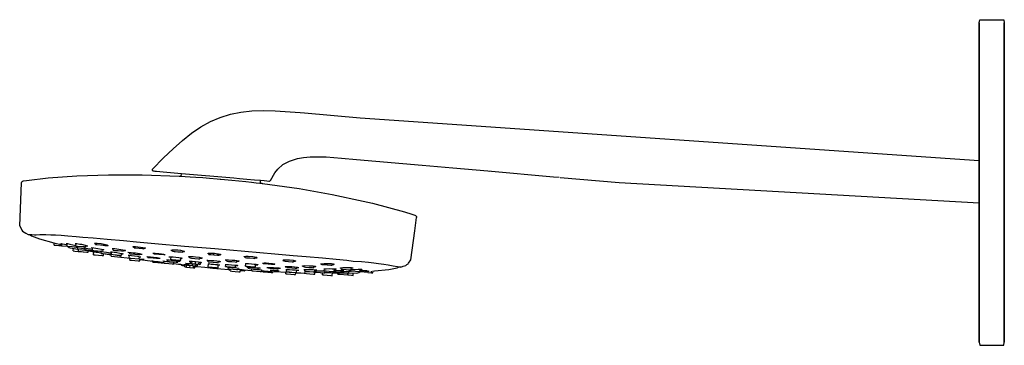
# Model space of a CAD drawing. Extents: x 0 to 472, y 0 to 156.
import ezdxf

# ---------------------------------------------------------------- set-up
doc = ezdxf.new("R2010")
doc.units = 0
doc.header["$MEASUREMENT"] = 0

msp = doc.modelspace()

# ---------------------------------------------------------------- linework, layer by layer
for p, q in [((460, 154.44), (460.24, 156)), ((460.24, 156), (471.76, 156)), ((471.76, 156), (472, 154.44)), ((460, 1.56), (460, 154.44)), ((460, 154.44), (460, 1.56)), ((472, 1.56), (472, 154.44)), ((472, 154.44), (472, 1.56)), ((91.47, 107.15), (96.15, 109.16)), ((96.15, 109.16), (100.98, 110.69)), ((100.98, 110.69), (106.02, 111.73)), ((106.02, 111.73), (111.25, 112.33)), ((111.25, 112.33), (116.73, 112.52)), ((116.73, 112.52), (122.44, 112.39)), ((122.44, 112.39), (134.53, 111.49)), ((134.53, 111.49), (136.56, 111.31)), ((136.56, 111.31), (163.23, 108.98)), ((163.23, 108.98), (460, 88.62)), ((82.44, 101.62), (86.9, 104.62)), ((86.9, 104.62), (91.47, 107.15)), ((77.99, 98.13), (82.44, 101.62)), ((73.53, 94.2), (77.99, 98.13)), ((63.6, 84.43), (68.99, 89.86)), ((68.99, 89.86), (73.53, 94.2)), ((133.19, 89.51), (136.09, 90.02)), ((136.09, 90.02), (139.24, 90.31)), ((139.24, 90.31), (146.94, 90.22)), ((146.94, 90.22), (154.25, 89.66)), ((123.7, 84.36), (126.21, 86.56)), ((126.21, 86.56), (129.37, 88.29)), ((129.37, 88.29), (133.19, 89.51)), ((154.25, 89.66), (161.49, 89.03)), ((161.49, 89.03), (192.96, 86.27)), ((161.49, 89.03), (192.96, 86.27)), ((192.96, 86.27), (207.58, 84.99)), ((192.96, 86.27), (207.58, 84.99)), ((207.58, 84.99), (224.42, 83.51)), ((460, 88.4), (460, 88.62)), ((460, 87.79), (460, 88.35)), ((460, 86.65), (460, 87.79)), ((460, 85.23), (460, 86.65)), ((460, 85.01), (460, 85.23)), ((460, 84.71), (460, 85.01)), ((13.7, 80.21), (27.37, 81.14)), ((27.37, 81.14), (42.51, 81.64)), ((42.51, 81.64), (58.7, 81.65)), ((58.7, 81.65), (76.41, 81.07)), ((63.47, 84.18), (63.6, 84.43)), ((63.47, 84.18), (63.49, 83.9)), ((63.49, 83.9), (63.65, 83.68)), ((63.65, 83.68), (63.89, 83.58)), ((63.89, 83.58), (64.28, 83.54)), ((64.28, 83.54), (64.73, 83.5)), ((64.73, 83.5), (65.58, 83.43)), ((65.58, 83.43), (68.77, 83.15)), ((68.77, 83.15), (77.53, 82.38)), ((76.41, 81.07), (76.48, 81.05)), ((76.41, 81.07), (76.74, 81.05)), ((76.74, 81.05), (77.41, 81.01)), ((76.74, 81.05), (77.74, 80.99)), ((77.41, 81.01), (77.53, 82.38)), ((77.53, 82.38), (102.65, 80.18)), ((77.74, 80.99), (79.39, 80.89)), ((79.39, 80.89), (81.69, 80.74)), ((81.69, 80.74), (84.46, 80.56)), ((84.46, 80.56), (87.75, 80.32)), ((87.75, 80.32), (91.05, 80.07)), ((120.17, 78.96), (122.35, 82.68)), ((122.35, 82.68), (123.7, 84.36)), ((224.42, 83.51), (255.89, 80.75)), ((224.42, 83.51), (225.43, 83.45)), ((224.42, 83.51), (225.41, 83.45)), ((224.42, 83.51), (225.41, 83.45)), ((224.42, 83.51), (225.43, 83.45)), ((255.89, 80.75), (258.62, 80.51)), ((255.89, 80.75), (258.63, 80.51)), ((259.1, 80.47), (287.35, 77.99)), ((259.1, 80.47), (287.35, 77.99)), ((460, 84.33), (460, 84.71)), ((460, 71.03), (460, 80.92)), ((0, 57.27), (0.9, 77.84)), ((0, 57.27), (0.9, 77.84)), ((0.9, 77.84), (0.99, 78.25)), ((0.99, 78.25), (1.29, 78.6)), ((1.29, 78.6), (1.48, 78.7)), ((1.48, 78.7), (1.89, 78.8)), ((1.89, 78.8), (3.27, 79.02)), ((3.27, 79.02), (13.7, 80.21)), ((91.05, 80.07), (94.59, 79.78)), ((94.59, 79.78), (96.42, 79.62)), ((96.03, 79.64), (96.42, 79.61)), ((96.42, 79.62), (98.24, 79.46)), ((98.24, 79.46), (101.75, 79.11)), ((101.75, 79.11), (105.07, 78.81)), ((102.65, 80.18), (105.41, 79.94)), ((105.07, 78.81), (108.35, 78.47)), ((105.41, 79.94), (108.82, 79.64)), ((108.35, 78.47), (111.05, 78.16)), ((108.35, 78.31), (108.4, 78.3)), ((108.82, 79.64), (112.5, 79.32)), ((111.05, 78.16), (113.41, 77.91)), ((112.5, 79.32), (115.45, 79.06)), ((113.41, 77.91), (115.05, 77.73)), ((115.05, 77.73), (116.04, 77.61)), ((115.38, 77.69), (115.5, 79.06)), ((115.45, 79.06), (117.16, 78.91)), ((116.04, 77.61), (116.37, 77.57)), ((116.3, 77.56), (116.37, 77.57)), ((116.37, 77.57), (133.91, 75.07)), ((117.16, 78.91), (118.41, 78.8)), ((118.41, 78.8), (119.37, 78.71)), ((119.37, 78.71), (119.69, 78.69)), ((119.69, 78.69), (119.97, 78.75)), ((119.97, 78.75), (120.17, 78.96)), ((287.35, 77.99), (460, 68.27)), ((133.91, 75.07), (149.85, 72.25)), ((149.85, 72.25), (164.68, 69.13)), ((460, 70.78), (460, 71.03)), ((164.68, 69.13), (169.14, 68.02)), ((169.14, 68.02), (184.52, 63.93)), ((460, 70.57), (460, 70.78)), ((460, 69.99), (460, 70.3)), ((460, 69.65), (460, 69.89)), ((460, 69.39), (460, 69.58)), ((460, 69.33), (460, 69.39)), ((460, 69.2), (460, 69.33)), ((460, 69.02), (460, 69.15)), ((184.52, 63.93), (188.04, 62.86)), ((188.04, 62.86), (189.37, 62.4)), ((189.37, 62.4), (189.76, 62.22)), ((189.76, 62.22), (189.92, 62.09)), ((189.92, 62.09), (190.16, 61.7)), ((190.16, 61.7), (190.18, 61.28)), ((0, 57.27), (0.98, 55.12)), ((0, 57.27), (0.98, 55.12)), ((189.47, 54.9), (190.18, 61.28)), ((0.98, 55.12), (1.34, 54.69)), ((1.34, 54.69), (2.97, 53.66)), ((2.97, 53.66), (4.1, 53.13)), ((4.1, 53.13), (4.24, 53.12)), ((4.1, 53.13), (4.24, 53.12)), ((4.24, 53.12), (4.84, 53.1)), ((4.84, 53.1), (5.78, 53.09)), ((5.01, 53.1), (5.06, 52.93)), ((5.02, 53.1), (5.06, 52.93)), ((5.06, 52.93), (5.69, 52.45)), ((5.69, 52.45), (9.56, 51.04)), ((5.78, 53.09), (7.13, 52.95)), ((7.13, 52.95), (7.95, 52.98)), ((7.95, 52.98), (9.7, 53.12)), ((9.7, 53.12), (12.46, 53.07)), ((12.46, 53.07), (14.91, 52.97)), ((14.91, 52.97), (17.2, 52.86)), ((17.2, 52.86), (19.85, 52.69)), ((19.85, 52.69), (23.14, 52.46)), ((23.14, 52.46), (27.14, 52.14)), ((27.14, 52.14), (30.27, 51.88)), ((187.53, 40.95), (189.47, 54.9)), ((9.56, 51.04), (16.31, 49.09)), ((16.3, 49.1), (17.41, 48.82)), ((16.31, 49.09), (16.55, 49.03)), ((16.46, 48.03), (16.55, 49.06)), ((16.46, 48.03), (16.55, 49.03)), ((16.46, 48.03), (17.17, 47.97)), ((17.17, 47.97), (18.83, 47.83)), ((17.41, 48.82), (19.2, 48.38)), ((18.83, 47.83), (19.57, 47.76)), ((18.83, 47.83), (19.57, 47.76)), ((19.2, 48.38), (19.45, 48.32)), ((19.4, 47.78), (19.46, 48.46)), ((19.4, 47.78), (20.11, 47.71)), ((19.49, 48.45), (20.19, 48.29)), ((19.57, 47.76), (20.11, 47.71)), ((19.79, 48.73), (19.87, 48.73)), ((19.79, 48.73), (20.2, 48.61)), ((19.87, 48.73), (20.35, 48.64)), ((20.11, 47.71), (22.71, 47.49)), ((20.14, 47.71), (20.22, 48.66)), ((20.35, 48.64), (21.44, 48.41)), ((21.44, 48.41), (22.77, 48.11)), ((22.29, 48.8), (22.81, 48.64)), ((22.29, 48.8), (22.86, 48.73)), ((22.71, 47.49), (22.82, 48.73)), ((22.71, 47.49), (25.09, 47.28)), ((22.86, 48.73), (24.03, 48.51)), ((23.02, 47.44), (23.07, 47.39)), ((23.07, 47.39), (23.51, 46.97)), ((24.03, 48.51), (25.52, 48.21)), ((25.09, 47.28), (26.75, 47.13)), ((25.52, 48.21), (27.01, 47.89)), ((26.55, 48.79), (26.68, 48.83)), ((26.55, 48.79), (27.07, 48.61)), ((26.68, 48.83), (27.36, 48.76)), ((26.99, 47.62), (27.09, 48.79)), ((26.99, 47.62), (27.7, 47.55)), ((27.36, 48.76), (28.88, 48.51)), ((27.46, 47.07), (27.5, 47.57)), ((27.7, 47.55), (29.36, 47.41)), ((28.88, 48.51), (29.6, 48.38)), ((29.36, 47.41), (31.02, 47.26)), ((29.6, 48.38), (31.4, 48.01)), ((30.27, 51.88), (35.28, 51.45)), ((31.02, 47.26), (31.73, 47.2)), ((31.4, 48.01), (32.5, 47.72)), ((31.73, 47.2), (31.8, 47.91)), ((31.78, 47.69), (31.99, 47.66)), ((31.99, 47.66), (32.6, 47.62)), ((32.5, 47.72), (32.6, 47.62)), ((35.28, 51.45), (41.87, 50.86)), ((35.82, 48.96), (36.29, 49)), ((35.82, 48.96), (36.02, 48.73)), ((36.02, 48.73), (36.32, 48.65)), ((36.29, 48.31), (36.35, 49)), ((36.29, 49), (37.13, 48.95)), ((36.29, 48.31), (38.66, 48.1)), ((36.29, 48.31), (37, 48.25)), ((37, 48.25), (38.66, 48.1)), ((37.13, 48.95), (39.08, 48.71)), ((38.66, 48.1), (40.32, 47.95)), ((39.08, 48.71), (40.57, 48.45)), ((39.09, 48.06), (40.87, 47.84)), ((40.32, 47.95), (41.03, 47.89)), ((40.57, 48.45), (41.74, 48.17)), ((40.87, 47.84), (41.7, 47.79)), ((41.03, 47.89), (41.07, 48.33)), ((41.7, 47.79), (42.35, 47.89)), ((41.74, 48.17), (42.35, 47.89)), ((41.87, 50.86), (49.71, 50.16)), ((49.71, 50.16), (55.95, 49.61)), ((54.28, 47.19), (54.41, 47.35)), ((54.41, 47.35), (55.55, 47.41)), ((54.84, 46.68), (54.9, 47.38)), ((55.55, 47.41), (59, 46.87)), ((55.95, 49.61), (64.72, 48.83)), ((64.72, 48.83), (79.08, 47.57)), ((79.08, 47.57), (93.5, 46.31)), ((23.51, 46.97), (23.61, 46.89)), ((23.61, 46.89), (24.26, 46.73)), ((24.26, 46.73), (26.08, 46.4)), ((25.65, 45.22), (25.76, 46.46)), ((25.65, 45.22), (26.36, 45.16)), ((26.08, 46.4), (26.96, 46.25)), ((26.13, 47.19), (27.86, 46.81)), ((26.13, 47.19), (27.86, 46.81)), ((26.36, 45.16), (28.02, 45.02)), ((26.75, 47.13), (27.46, 47.07)), ((26.96, 46.25), (27.79, 46.11)), ((27.49, 46.9), (27.86, 46.81)), ((27.49, 46.9), (27.91, 46.84)), ((27.86, 46.81), (27.94, 46.79)), ((27.87, 46.03), (27.94, 46.83)), ((27.91, 46.84), (28.7, 46.7)), ((28.02, 45.02), (28.15, 45.01)), ((28.14, 45), (28.23, 46)), ((28.14, 45), (28.86, 44.94)), ((28.65, 45.96), (31.16, 45.53)), ((28.65, 45.96), (31.16, 45.53)), ((28.7, 46.7), (30.5, 46.36)), ((28.86, 44.94), (29.61, 44.88)), ((28.86, 44.94), (29.61, 44.88)), ((28.86, 44.94), (30.52, 44.8)), ((29.61, 44.88), (29.68, 44.87)), ((29.61, 44.88), (29.68, 44.87)), ((29.68, 44.87), (30.39, 44.81)), ((30.39, 44.81), (30.52, 44.8)), ((30.5, 46.36), (31.11, 46.24)), ((30.52, 44.8), (32.18, 44.65)), ((30.72, 46.74), (31.41, 46.56)), ((30.72, 46.74), (31.12, 46.71)), ((31.11, 46.24), (31.5, 46.16)), ((31.12, 46.71), (32.73, 46.44)), ((31.16, 45.53), (35.13, 44.9)), ((31.41, 46.56), (31.53, 46.54)), ((31.46, 45.72), (31.54, 46.64)), ((31.46, 45.72), (33.83, 45.51)), ((31.46, 45.72), (32.17, 45.66)), ((31.9, 45.68), (32.04, 45.67)), ((32.17, 45.66), (33.83, 45.51)), ((32.18, 44.65), (32.89, 44.59)), ((32.73, 46.44), (34.02, 46.21)), ((32.89, 44.59), (32.95, 45.25)), ((33.18, 45.21), (35.55, 44.81)), ((33.18, 45.21), (35.55, 44.81)), ((33.83, 45.51), (34.86, 45.42)), ((33.83, 45.51), (36.2, 45.3)), ((34.02, 46.21), (34.92, 46.04)), ((34.49, 46.86), (35.55, 46.74)), ((34.49, 46.86), (34.55, 46.77)), ((34.55, 46.77), (34.97, 46.67)), ((34.86, 45.42), (34.98, 46.8)), ((34.86, 45.42), (37.24, 45.21)), ((34.86, 45.42), (35.57, 45.36)), ((35.05, 45.4), (35.77, 45.28)), ((35.05, 45.4), (35.77, 45.28)), ((35.13, 44.9), (35.27, 44.88)), ((35.13, 44.9), (35.55, 44.84)), ((35.27, 44.88), (36.61, 44.67)), ((35.3, 45.38), (37.68, 45.01)), ((35.42, 43.36), (35.55, 44.84)), ((35.42, 43.36), (35.55, 44.81)), ((35.42, 43.36), (36.14, 43.3)), ((35.55, 46.74), (36.45, 46.61)), ((35.57, 45.36), (37.24, 45.21)), ((35.77, 45.28), (37.68, 45.01)), ((36.08, 45.31), (36.2, 45.3)), ((36.14, 43.3), (37.8, 43.16)), ((36.45, 46.61), (37.44, 46.45)), ((36.61, 44.67), (38.05, 44.45)), ((37.24, 45.21), (38.9, 45.07)), ((37.44, 46.45), (39.24, 46.13)), ((37.8, 43.16), (39.46, 43.01)), ((38.05, 44.45), (39.12, 44.29)), ((38.38, 45.11), (39.04, 44.97)), ((38.72, 45.09), (39.27, 45.01)), ((38.9, 45.07), (39.61, 45.01)), ((39.04, 44.97), (39.18, 44.95)), ((39.1, 44.05), (39.18, 45.02)), ((39.1, 44.05), (39.81, 43.98)), ((39.24, 46.13), (40.35, 45.89)), ((39.27, 45.01), (40.36, 44.84)), ((39.46, 43.01), (40.17, 42.95)), ((39.61, 45.01), (39.7, 46.03)), ((39.68, 45.87), (40.34, 45.81)), ((39.81, 43.98), (41.47, 43.84)), ((40.17, 42.95), (40.26, 43.94)), ((40.26, 43.94), (41.05, 43.88)), ((40.34, 45.81), (40.35, 45.89)), ((40.36, 44.84), (41.65, 44.63)), ((41.05, 43.88), (43.86, 43.4)), ((41.47, 43.84), (43.13, 43.69)), ((41.65, 44.63), (43.59, 44.31)), ((43.13, 43.69), (43.84, 43.63)), ((43.53, 44.78), (43.67, 44.81)), ((43.53, 44.78), (44.16, 44.64)), ((43.59, 44.31), (44.12, 44.21)), ((43.67, 44.81), (44.31, 44.74)), ((43.79, 42.63), (43.87, 43.59)), ((43.79, 42.63), (48.53, 42.22)), ((43.84, 43.63), (43.9, 44.25)), ((43.87, 43.59), (48.6, 42.91)), ((43.89, 44.18), (44.09, 44.15)), ((43.92, 44.17), (43.93, 44.25)), ((44.07, 43.61), (44.17, 44.76)), ((44.07, 43.61), (44.78, 43.55)), ((44.27, 46.34), (44.7, 46.41)), ((44.27, 46.34), (44.84, 46.17)), ((44.31, 44.74), (45.34, 44.61)), ((44.7, 46.41), (45.63, 46.34)), ((44.78, 43.55), (48.1, 43.26)), ((44.79, 45.56), (44.86, 46.4)), ((44.79, 45.56), (45.5, 45.49)), ((45.34, 44.61), (46.59, 44.42)), ((45.5, 45.49), (47.16, 45.35)), ((45.63, 46.34), (47.58, 46.1)), ((46.59, 44.42), (47.98, 44.19)), ((47.16, 45.35), (48.82, 45.2)), ((47.58, 46.1), (49.52, 45.79)), ((47.98, 44.19), (49.07, 44)), ((48.1, 43.26), (48.81, 43.2)), ((48.53, 42.22), (48.6, 42.91)), ((48.81, 43.2), (48.89, 44.03)), ((48.82, 45.2), (49.53, 45.14)), ((48.88, 43.91), (49, 43.89)), ((49, 43.89), (49.65, 43.85)), ((49.07, 44), (49.65, 43.85)), ((49.52, 45.79), (50.71, 45.51)), ((49.53, 45.14), (49.59, 45.77)), ((49.56, 45.44), (50.04, 45.4)), ((50.04, 45.4), (50.7, 45.38)), ((50.7, 45.38), (50.71, 45.51)), ((51.8, 44.55), (53.41, 44.47)), ((51.8, 44.55), (52.81, 44.32)), ((51.98, 43.18), (52.51, 43.14)), ((51.98, 43.18), (52.63, 43.05)), ((52.51, 43.14), (53.62, 43.01)), ((52.54, 41.87), (52.65, 43.12)), ((52.77, 43.85), (52.83, 44.5)), ((52.77, 43.85), (53.48, 43.79)), ((53.41, 44.47), (54.41, 44.37)), ((53.48, 43.79), (55.14, 43.65)), ((53.62, 43.01), (55.06, 42.82)), ((54.28, 47.19), (54.82, 46.97)), ((54.41, 44.37), (55.54, 44.24)), ((54.84, 46.68), (55.55, 46.62)), ((55.06, 42.82), (56.45, 42.63)), ((55.14, 43.65), (56.8, 43.5)), ((55.54, 44.24), (57.48, 43.96)), ((55.55, 46.62), (57.21, 46.48)), ((56.45, 42.63), (57.54, 42.46)), ((56.8, 43.5), (57.52, 43.44)), ((57.21, 46.48), (58.87, 46.33)), ((57.28, 41.45), (57.37, 42.49)), ((57.48, 43.96), (58.68, 43.73)), ((57.52, 43.44), (57.56, 43.95)), ((57.54, 43.69), (57.94, 43.65)), ((57.94, 43.65), (58.67, 43.62)), ((58.67, 43.62), (58.68, 43.73)), ((58.87, 46.33), (59.58, 46.27)), ((59, 46.87), (60.11, 46.7)), ((59.58, 46.27), (59.63, 46.78)), ((59.59, 46.4), (60.33, 46.47)), ((60.11, 46.7), (60.33, 46.47)), ((60.98, 42.57), (60.99, 42.49)), ((60.98, 42.57), (62.65, 42.45)), ((60.99, 42.49), (61.5, 42.4)), ((61.48, 42.09), (61.51, 42.53)), ((63.81, 44.08), (63.82, 44.21)), ((63.81, 44.08), (64.31, 43.97)), ((63.82, 44.21), (64.95, 44.19)), ((64.3, 43.85), (64.33, 44.2)), ((64.3, 43.85), (66.67, 43.64)), ((64.95, 44.19), (66.76, 44.03)), ((66.67, 43.64), (69.05, 43.43)), ((66.76, 44.03), (68.01, 43.87)), ((68.01, 43.87), (69.04, 43.71)), ((69.04, 43.71), (69.81, 43.5)), ((69.05, 43.43), (69.07, 43.7)), ((69.05, 43.43), (69.4, 43.41)), ((69.4, 43.41), (69.81, 43.5)), ((69.4, 43.41), (69.48, 43.43)), ((72.4, 45.6), (73.03, 45.8)), ((72.4, 45.6), (73.03, 45.3)), ((73.03, 45.8), (74.71, 45.8)), ((73.03, 45.3), (73.4, 45.23)), ((73.38, 45.06), (73.45, 45.8)), ((73.38, 45.06), (75.75, 44.85)), ((73.38, 45.06), (74.09, 45)), ((74.09, 45), (75.75, 44.85)), ((74.71, 45.8), (75.76, 45.72)), ((75.75, 44.85), (77.41, 44.71)), ((75.76, 45.72), (77.14, 45.54)), ((77.14, 45.54), (78.26, 45.32)), ((77.41, 44.71), (78.13, 44.65)), ((78.13, 44.65), (78.19, 45.33)), ((78.14, 44.82), (78.94, 44.87)), ((78.19, 45.33), (78.26, 45.32)), ((78.26, 45.32), (78.95, 45.07)), ((78.94, 44.87), (78.95, 45.07)), ((81, 42.42), (81.17, 42.51)), ((81.17, 42.51), (82.03, 42.52)), ((81.64, 41.83), (81.7, 42.52)), ((82.03, 42.52), (83.08, 42.47)), ((90.31, 43.87), (90.38, 44.11)), ((90.31, 43.87), (90.75, 43.76)), ((90.38, 44.11), (91.51, 44.21)), ((90.73, 43.54), (90.78, 44.15)), ((90.73, 43.54), (91.44, 43.48)), ((90.75, 43.76), (90.78, 44.15)), ((91.44, 43.48), (91.5, 44.21)), ((91.44, 43.48), (93.1, 43.34)), ((91.51, 44.21), (93.31, 44.14)), ((93.1, 43.34), (93.17, 44.15)), ((93.1, 43.34), (94.76, 43.19)), ((93.31, 44.14), (95.1, 43.9)), ((93.5, 46.31), (107.92, 45.05)), ((94.76, 43.19), (94.83, 43.94)), ((94.76, 43.19), (95.47, 43.13)), ((95.1, 43.9), (96.2, 43.6)), ((95.47, 43.13), (95.53, 43.78)), ((95.49, 43.31), (95.53, 43.78)), ((95.49, 43.31), (96.22, 43.36)), ((95.53, 43.78), (96.2, 43.6)), ((96.2, 43.6), (96.22, 43.36)), ((107.59, 42.37), (107.62, 42.56)), ((107.62, 42.56), (108.34, 42.69)), ((107.92, 45.05), (122.29, 43.8)), ((108.01, 42.03), (108.07, 42.64)), ((108.03, 42.25), (108.07, 42.64)), ((108.34, 42.69), (109.48, 42.71)), ((109.48, 42.71), (111.7, 42.58)), ((111.7, 42.58), (113.57, 42.25)), ((122.29, 43.8), (131.06, 43.04)), ((131.06, 43.04), (137.3, 42.5)), ((137.3, 42.5), (145.14, 41.83)), ((48.53, 42.22), (51.52, 41.95)), ((51.52, 41.95), (52.52, 41.81)), ((52.52, 41.81), (52.9, 41.76)), ((52.54, 41.87), (53.25, 41.8)), ((52.82, 40.84), (52.9, 41.76)), ((52.82, 40.84), (53.53, 40.78)), ((53.25, 41.8), (57.28, 41.45)), ((53.53, 40.78), (55.19, 40.63)), ((55.19, 40.63), (56.85, 40.49)), ((56.85, 40.49), (57.56, 40.42)), ((57.28, 41.45), (58.81, 41.32)), ((57.37, 42.42), (57.86, 42.37)), ((57.54, 42.46), (58.13, 42.35)), ((57.56, 40.42), (57.63, 41.17)), ((57.62, 41.13), (63.84, 40.32)), ((57.86, 42.37), (58.13, 42.35)), ((58.81, 41.32), (59.52, 41.26)), ((59.52, 41.26), (59.54, 41.49)), ((61.48, 42.09), (62.19, 42.03)), ((62.19, 42.03), (65.51, 41.74)), ((62.65, 42.45), (64.16, 42.27)), ((63.21, 40.5), (63.27, 40.51)), ((63.21, 40.5), (63.85, 40.41)), ((63.27, 40.51), (64.47, 40.37)), ((63.8, 39.88), (63.85, 40.44)), ((63.8, 39.88), (63.84, 40.32)), ((63.8, 39.88), (64.51, 39.81)), ((64.16, 42.27), (65.96, 42.03)), ((64.47, 40.37), (66.42, 40.14)), ((64.51, 39.81), (66.18, 39.67)), ((65.51, 41.74), (66.22, 41.67)), ((65.96, 42.03), (67.18, 41.82)), ((66.18, 39.67), (67.84, 39.52)), ((66.22, 41.67), (66.25, 41.98)), ((66.23, 41.79), (66.68, 41.75)), ((66.42, 40.14), (68.37, 39.9)), ((66.68, 41.75), (67.38, 41.72)), ((67.18, 41.82), (67.38, 41.72)), ((67.84, 39.52), (68.55, 39.46)), ((68.55, 39.46), (68.58, 39.87)), ((68.55, 39.46), (68.58, 39.87)), ((68.57, 39.74), (69.15, 39.67)), ((68.66, 40.4), (68.86, 40.38)), ((68.66, 40.4), (69.62, 40.29)), ((68.86, 40.38), (69.21, 40.34)), ((69.13, 39.41), (69.21, 40.35)), ((69.13, 39.41), (69.15, 39.67)), ((69.13, 39.41), (69.84, 39.35)), ((69.62, 40.29), (70.57, 40.18)), ((69.84, 39.35), (71.5, 39.2)), ((70.42, 40.95), (71.08, 40.86)), ((70.43, 40.98), (71.63, 40.89)), ((70.57, 40.18), (71.68, 40.06)), ((71.02, 40.25), (71.08, 40.93)), ((71.02, 40.25), (71.08, 40.93)), ((71.02, 40.25), (71.74, 40.19)), ((71.5, 39.2), (73.16, 39.06)), ((71.54, 42.38), (72.63, 42.38)), ((71.54, 42.38), (72.53, 42.18)), ((71.63, 40.89), (73.58, 40.69)), ((71.68, 40.06), (73.95, 39.82)), ((71.74, 40.19), (73.4, 40.04)), ((72.44, 41.13), (72.55, 42.38)), ((72.44, 41.13), (73.15, 41.07)), ((72.63, 42.38), (73.65, 42.32)), ((73.15, 41.07), (74.81, 40.92)), ((73.16, 39.06), (73.88, 39)), ((73.4, 40.04), (75.06, 39.9)), ((73.58, 40.69), (74.93, 40.54)), ((73.65, 42.32), (74.85, 42.21)), ((73.88, 39), (73.95, 39.82)), ((73.89, 39.15), (76.05, 38.92)), ((74.81, 40.92), (76.47, 40.78)), ((74.85, 42.21), (76.3, 42.04)), ((74.93, 40.54), (76.05, 40.4)), ((75.06, 39.9), (75.77, 39.83)), ((75.77, 39.83), (75.82, 40.43)), ((75.81, 40.35), (76.45, 40.29)), ((76.05, 40.4), (76.88, 40.28)), ((76.05, 38.92), (77.2, 38.8)), ((76.05, 38.92), (79.32, 38.58)), ((76.3, 42.04), (77.4, 41.88)), ((76.45, 40.29), (76.88, 40.28)), ((76.47, 40.78), (77.18, 40.71)), ((77.18, 40.71), (77.29, 41.89)), ((77.19, 38.68), (77.2, 38.8)), ((77.19, 38.68), (77.2, 38.8)), ((77.19, 38.68), (77.53, 38.35)), ((77.27, 41.7), (77.92, 41.73)), ((77.4, 41.88), (77.47, 41.86)), ((77.4, 41.88), (77.92, 41.73)), ((77.53, 38.35), (78.09, 38.3)), ((78.09, 38.3), (79.29, 38.2)), ((78.8, 38.77), (79.33, 38.72)), ((78.8, 38.76), (79.33, 38.69)), ((79.23, 37.52), (79.29, 38.2)), ((79.33, 38.72), (80.01, 38.66)), ((79.51, 39.3), (79.96, 39.24)), ((79.51, 39.3), (80.33, 39.24)), ((79.94, 37.46), (80.05, 38.65)), ((79.96, 39.24), (80.52, 39.18)), ((80.01, 38.66), (80.47, 38.61)), ((80.33, 39.24), (81.45, 39.14)), ((80.45, 38.42), (80.52, 39.23)), ((80.45, 38.42), (81.16, 38.36)), ((81, 42.42), (81.67, 42.26)), ((81.16, 38.36), (81.23, 39.16)), ((81.16, 38.36), (82.83, 38.21)), ((81.25, 40.26), (81.52, 40.32)), ((81.25, 40.26), (81.94, 40.16)), ((81.45, 39.14), (82.82, 39.01)), ((81.52, 40.32), (82.66, 40.26)), ((81.6, 37.32), (81.69, 38.31)), ((81.64, 41.83), (82.35, 41.77)), ((81.86, 39.3), (81.95, 40.29)), ((81.86, 39.3), (82.58, 39.24)), ((82.35, 41.77), (84.01, 41.62)), ((82.58, 39.24), (82.67, 40.26)), ((82.58, 39.24), (84.24, 39.09)), ((82.66, 40.26), (84.29, 40.12)), ((82.82, 39.01), (84.61, 38.84)), ((82.83, 38.21), (82.89, 39.01)), ((82.83, 38.21), (84.49, 38.07)), ((83.08, 42.47), (84.31, 42.38)), ((83.26, 37.17), (83.35, 38.17)), ((83.98, 37.11), (84.06, 38.1)), ((83.98, 37.11), (84.03, 37.78)), ((84.01, 41.62), (85.67, 41.48)), ((84.03, 37.78), (85.12, 37.69)), ((84.06, 38.08), (84.96, 38)), ((84.24, 39.09), (84.33, 40.11)), ((84.24, 39.09), (85.9, 38.95)), ((84.29, 40.12), (85.74, 39.96)), ((84.31, 42.38), (86, 42.18)), ((84.49, 38.07), (84.55, 38.84)), ((84.49, 38.07), (85.2, 38.01)), ((85.2, 38.01), (85.26, 38.76)), ((85.67, 41.48), (86.38, 41.41)), ((85.74, 39.96), (86.84, 39.82)), ((85.9, 38.95), (85.98, 39.93)), ((85.9, 38.95), (86.61, 38.89)), ((85.94, 38.66), (86.01, 38.68)), ((86, 42.18), (87.21, 41.98)), ((86.38, 41.41), (86.44, 42.11)), ((86.41, 41.78), (87.28, 41.76)), ((86.61, 38.89), (86.69, 39.84)), ((86.68, 39.7), (87.18, 39.68)), ((86.84, 39.82), (87.18, 39.68)), ((87.21, 41.98), (87.61, 41.84)), ((87.28, 41.76), (87.61, 41.84)), ((89.7, 40.71), (90.27, 40.74)), ((89.7, 40.71), (90.05, 40.57)), ((90.05, 40.57), (90.46, 40.51)), ((90.27, 40.74), (91.44, 40.69)), ((90.33, 37.56), (90.46, 39.02)), ((90.42, 40), (90.48, 40.73)), ((90.42, 40), (91.13, 39.94)), ((90.95, 38.99), (90.46, 38.99)), ((90.95, 38.99), (91.84, 38.92)), ((91.13, 39.94), (92.79, 39.79)), ((91.44, 40.69), (93, 40.57)), ((91.84, 38.92), (92.85, 38.84)), ((92.79, 39.79), (94.45, 39.65)), ((92.85, 38.84), (93.85, 38.75)), ((93, 40.57), (94.56, 40.42)), ((93.85, 38.75), (94.75, 38.66)), ((94.45, 39.65), (95.16, 39.58)), ((94.56, 40.42), (95.72, 40.26)), ((94.75, 38.66), (95.81, 38.54)), ((95.08, 37.14), (95.2, 38.61)), ((95.16, 39.58), (95.23, 40.33)), ((95.2, 38.54), (95.27, 38.54)), ((95.21, 40.08), (95.91, 40.06)), ((95.27, 38.54), (95.87, 38.51)), ((95.72, 40.26), (96.28, 40.13)), ((95.81, 38.54), (95.87, 38.51)), ((95.91, 40.06), (96.28, 40.13)), ((98.43, 38.75), (98.93, 38.76)), ((98.43, 38.75), (98.58, 38.68)), ((98.53, 40.88), (98.95, 40.95)), ((98.53, 40.88), (98.84, 40.75)), ((98.58, 38.68), (98.73, 38.66)), ((98.66, 37.83), (98.74, 38.76)), ((98.66, 37.83), (99.37, 37.77)), ((98.84, 40.75), (99.35, 40.67)), ((98.91, 40.74), (98.93, 40.95)), ((98.91, 40.74), (98.93, 40.95)), ((98.93, 38.76), (100.05, 38.71)), ((98.95, 40.95), (100.17, 40.95)), ((99.32, 40.28), (99.38, 40.95)), ((99.32, 40.28), (100.03, 40.22)), ((99.37, 37.77), (101.03, 37.62)), ((100.03, 40.22), (101.69, 40.08)), ((100.05, 38.71), (101.5, 38.61)), ((100.17, 40.95), (101.87, 40.84)), ((101.5, 38.61), (103.13, 38.47)), ((101.69, 40.08), (103.35, 39.93)), ((101.87, 40.84), (103.1, 40.72)), ((103.1, 40.72), (104.15, 40.59)), ((103.13, 38.47), (104.27, 38.33)), ((103.35, 39.93), (104.07, 39.87)), ((103.4, 37.42), (103.49, 38.42)), ((103.48, 38.25), (103.95, 38.23)), ((103.95, 38.23), (104.53, 38.23)), ((104.07, 39.87), (104.13, 40.59)), ((104.07, 39.87), (104.13, 40.59)), ((104.1, 40.25), (104.26, 40.25)), ((104.15, 40.59), (104.99, 40.43)), ((104.26, 40.25), (105.14, 40.31)), ((104.27, 38.33), (104.53, 38.23)), ((104.99, 40.43), (105.14, 40.31)), ((107.59, 42.37), (108.03, 42.25)), ((108.01, 42.03), (108.72, 41.97)), ((108.01, 42.03), (110.39, 41.83)), ((108.26, 37.99), (108.36, 39.12)), ((108.26, 37.99), (108.97, 37.93)), ((108.32, 39.12), (109.71, 39.12)), ((108.72, 41.97), (110.39, 41.83)), ((108.97, 37.93), (110.63, 37.79)), ((109.71, 39.12), (111.16, 39.03)), ((110.39, 41.83), (112.05, 41.68)), ((110.63, 37.79), (112.29, 37.64)), ((111.16, 39.03), (112.36, 38.93)), ((112.05, 41.68), (112.76, 41.62)), ((112.36, 38.93), (113.38, 38.82)), ((112.76, 41.62), (112.82, 42.38)), ((112.77, 41.8), (113.9, 41.87)), ((113, 37.58), (113.12, 38.85)), ((113.09, 38.6), (113.28, 38.6)), ((113.28, 38.6), (114.19, 38.62)), ((113.38, 38.82), (114.1, 38.7)), ((113.42, 42.28), (113.57, 42.25)), ((113.57, 42.25), (113.9, 41.87)), ((114.1, 38.7), (114.19, 38.62)), ((116.35, 39.43), (117.14, 39.5)), ((116.35, 39.43), (116.74, 39.27)), ((116.75, 39.26), (116.76, 39.46)), ((116.75, 39.26), (117.46, 39.2)), ((117.14, 39.5), (118.18, 39.48)), ((117.46, 39.2), (119.12, 39.05)), ((118.18, 39.48), (119.44, 39.42)), ((119.12, 39.05), (120.78, 38.91)), ((119.44, 39.42), (121.25, 39.27)), ((120.78, 38.91), (121.49, 38.84)), ((121.25, 39.27), (122.37, 39.09)), ((121.49, 38.84), (121.52, 39.22)), ((121.5, 38.92), (121.6, 38.92)), ((121.6, 38.92), (122.36, 38.95)), ((122.36, 38.95), (122.37, 39.09)), ((126.2, 40.7), (126.42, 40.92)), ((126.2, 40.7), (126.57, 40.6)), ((126.42, 40.92), (127.57, 41.02)), ((126.56, 40.41), (126.6, 40.94)), ((126.56, 40.41), (127.27, 40.35)), ((126.57, 40.6), (126.6, 40.94)), ((127.27, 40.35), (128.93, 40.2)), ((127.57, 41.02), (129.26, 40.98)), ((128.93, 40.2), (130.59, 40.06)), ((129.26, 40.98), (131.07, 40.8)), ((130.59, 40.06), (131.3, 39.99)), ((131.07, 40.8), (132.18, 40.54)), ((131.3, 39.99), (131.37, 40.73)), ((131.32, 40.23), (131.71, 40.24)), ((131.71, 40.24), (132.28, 40.37)), ((132.18, 40.54), (132.28, 40.37)), ((135.5, 37.96), (135.51, 38.09)), ((135.5, 37.96), (136.15, 37.86)), ((135.51, 38.09), (136.73, 38.16)), ((136.15, 37.86), (136.28, 37.85)), ((136.26, 37.55), (136.31, 38.14)), ((136.73, 38.16), (138.7, 38.13)), ((138.7, 38.13), (140.66, 38.03)), ((140.66, 38.03), (141.58, 37.93)), ((141, 37.14), (141.08, 37.98)), ((141.15, 37.69), (142, 37.79)), ((141.58, 37.93), (142, 37.79)), ((144.15, 38.98), (144.81, 39.11)), ((144.15, 38.98), (144.78, 38.78)), ((144.78, 38.78), (145.6, 38.68)), ((144.81, 39.11), (146, 39.23)), ((145.1, 38.79), (145.14, 39.14)), ((145.14, 41.83), (151.73, 41.26)), ((145.6, 38.68), (147.36, 38.59)), ((146, 39.23), (147.52, 39.23)), ((147.48, 38.58), (149.14, 38.43)), ((147.52, 39.23), (149.48, 39.12)), ((149.14, 38.43), (149.85, 38.37)), ((149.48, 39.12), (150.31, 39.02)), ((149.85, 38.37), (149.91, 39.07)), ((149.87, 38.62), (150.54, 38.64)), ((150.31, 39.02), (150.77, 38.9)), ((150.54, 38.64), (150.77, 38.9)), ((151.73, 41.26), (156.75, 40.82)), ((156.75, 40.82), (159.83, 40.37)), ((159.83, 40.37), (163.87, 40.15)), ((163.87, 40.15), (167.15, 39.81)), ((167.15, 39.81), (169.78, 39.51)), ((169.78, 39.51), (172.06, 39.23)), ((172.06, 39.23), (174.49, 38.89)), ((174.49, 38.89), (176.67, 38.55)), ((176.67, 38.55), (178.97, 38.05)), ((178.97, 38.05), (181.07, 37.76)), ((182.74, 37.5), (183.79, 37.84)), ((182.74, 37.5), (183.8, 37.84)), ((183.8, 37.84), (185.05, 38.3)), ((185.04, 38.31), (185.65, 38.66)), ((185.65, 38.66), (186.15, 38.98)), ((186.15, 38.98), (186.43, 39.36)), ((186.43, 39.36), (187.53, 40.95)), ((79.23, 37.52), (79.94, 37.46)), ((79.94, 37.46), (81.6, 37.32)), ((81.6, 37.32), (83.26, 37.17)), ((83.26, 37.17), (83.98, 37.11)), ((85.12, 37.69), (88.7, 37.38)), ((88.7, 37.38), (92.59, 37.03)), ((90.33, 37.56), (94.36, 37.2)), ((92.59, 37.03), (96.47, 36.7)), ((94.36, 37.2), (95.08, 37.14)), ((96.47, 36.7), (100.05, 36.38)), ((99.56, 37.49), (99.63, 37.46)), ((99.56, 37.49), (100.71, 37.42)), ((99.63, 37.46), (99.96, 37.43)), ((99.89, 36.72), (99.96, 37.47)), ((99.89, 36.72), (100.61, 36.66)), ((100.05, 36.38), (101, 36.3)), ((100.61, 36.66), (102.27, 36.51)), ((100.71, 37.42), (101.67, 37.35)), ((100.94, 35.62), (101.03, 36.62)), ((100.94, 35.62), (101, 36.3)), ((100.94, 35.62), (101.65, 35.56)), ((101.03, 37.62), (102.69, 37.48)), ((101.65, 35.56), (103.32, 35.42)), ((101.67, 37.35), (102.76, 37.27)), ((102.27, 36.51), (103.93, 36.37)), ((102.69, 37.48), (103.4, 37.42)), ((102.76, 37.27), (104.12, 37.16)), ((103.32, 35.42), (104.98, 35.27)), ((103.93, 36.37), (104.64, 36.3)), ((104.64, 36.3), (104.71, 37.11)), ((104.66, 36.49), (105.47, 36.43)), ((104.98, 35.27), (105.69, 35.21)), ((105.47, 36.43), (106.15, 36.38)), ((105.69, 35.21), (105.79, 36.4)), ((105.75, 35.88), (107.09, 35.77)), ((105.78, 36.26), (109.4, 36)), ((105.79, 36.37), (106.54, 36.31)), ((106.15, 36.38), (106.67, 36.33)), ((106.54, 36.31), (106.67, 36.33)), ((107.09, 35.77), (107.64, 35.72)), ((107.64, 35.72), (108.04, 35.98)), ((108.04, 35.98), (108.05, 36.1)), ((108.83, 37.48), (109.67, 37.46)), ((108.83, 37.48), (109.25, 37.42)), ((109.25, 37.42), (109.54, 37.39)), ((109.4, 36), (111.23, 35.88)), ((109.5, 36.88), (109.55, 37.46)), ((109.5, 36.88), (110.21, 36.82)), ((109.67, 37.46), (110.79, 37.4)), ((110.21, 36.82), (111.87, 36.68)), ((110.79, 37.4), (112.14, 37.31)), ((111.22, 35.73), (111.29, 36.55)), ((111.22, 35.73), (111.23, 35.88)), ((111.22, 35.73), (111.93, 35.67)), ((111.87, 36.68), (113.53, 36.53)), ((111.93, 35.67), (113.59, 35.52)), ((112.1, 36.48), (113.91, 36.37)), ((112.14, 37.31), (114.1, 37.17)), ((112.29, 37.64), (113, 37.58)), ((113.53, 36.53), (114.24, 36.47)), ((113.59, 35.52), (115.25, 35.38)), ((113.91, 36.37), (115.02, 36.29)), ((114.1, 37.17), (115.31, 37.06)), ((114.24, 36.47), (114.3, 37.15)), ((114.96, 37.09), (115.3, 37.02)), ((115.02, 36.29), (115.98, 36.23)), ((115.25, 35.38), (115.96, 35.31)), ((115.96, 35.31), (116.04, 36.23)), ((116, 35.68), (116.06, 35.68)), ((116, 35.68), (116.06, 35.68)), ((116.02, 35.56), (116.57, 35.53)), ((116.02, 35.56), (116.57, 35.53)), ((116.06, 35.68), (116.58, 35.66)), ((116.06, 35.68), (117.14, 35.63)), ((116.54, 35.26), (116.58, 35.66)), ((116.54, 35.26), (116.57, 35.53)), ((116.54, 35.26), (117.26, 35.2)), ((117.14, 35.63), (119.1, 35.53)), ((117.26, 35.2), (118.92, 35.05)), ((118.43, 37.25), (118.65, 37.32)), ((118.43, 37.25), (119.13, 37.16)), ((118.65, 37.32), (119.89, 37.31)), ((118.92, 35.05), (120.58, 34.91)), ((119.1, 35.53), (121.06, 35.42)), ((119.13, 37.16), (119.23, 37.15)), ((119.22, 37.04), (119.24, 37.31)), ((119.22, 37.04), (119.93, 36.97)), ((119.89, 37.31), (121.7, 37.24)), ((119.93, 36.97), (121.59, 36.83)), ((120.07, 36.04), (121.89, 35.94)), ((120.14, 35.95), (121.8, 35.81)), ((120.58, 34.91), (121.29, 34.85)), ((121.06, 35.42), (129.25, 34.97)), ((121.29, 34.85), (121.34, 35.4)), ((121.59, 36.83), (123.25, 36.68)), ((121.7, 37.24), (123.21, 37.15)), ((121.8, 35.81), (123.46, 35.66)), ((121.89, 35.94), (122.98, 35.88)), ((122.98, 35.88), (123.93, 35.82)), ((123.21, 37.15), (124.39, 37.05)), ((123.25, 36.68), (123.97, 36.62)), ((123.46, 35.66), (124.17, 35.6)), ((123.97, 36.62), (124.01, 37.08)), ((123.99, 36.9), (124.86, 36.91)), ((124.17, 35.6), (124.19, 35.8)), ((124.29, 36.91), (124.3, 37.06)), ((124.29, 36.91), (124.86, 36.91)), ((124.3, 37.06), (124.39, 37.05)), ((124.39, 37.05), (124.98, 36.96)), ((124.86, 36.91), (124.98, 36.96)), ((127.34, 37.62), (127.35, 37.72)), ((127.34, 37.62), (128.07, 37.52)), ((127.35, 37.72), (128.57, 37.74)), ((127.53, 34.3), (127.59, 35.03)), ((127.53, 34.3), (127.59, 34.99)), ((127.53, 34.3), (128.24, 34.24)), ((127.66, 36.27), (128.25, 36.28)), ((127.66, 36.27), (127.92, 36.24)), ((127.92, 36.24), (128.07, 36.23)), ((127.98, 35.27), (128.07, 36.28)), ((127.98, 35.27), (128.7, 35.2)), ((128.07, 37.52), (128.12, 37.51)), ((128.1, 37.26), (128.14, 37.73)), ((128.1, 37.26), (128.81, 37.2)), ((128.12, 35.25), (129.4, 35.14)), ((128.12, 35.25), (129.4, 35.14)), ((128.24, 34.24), (129.9, 34.09)), ((128.25, 36.28), (129.35, 36.25)), ((128.57, 37.74), (130.53, 37.68)), ((128.7, 35.2), (130.36, 35.06)), ((128.81, 37.2), (130.47, 37.06)), ((129.25, 34.97), (131.04, 34.9)), ((129.35, 36.25), (130.76, 36.2)), ((129.9, 34.09), (131.56, 33.95)), ((130.25, 35.07), (130.49, 35.05)), ((130.36, 35.06), (132.02, 34.91)), ((130.47, 37.06), (132.13, 36.91)), ((130.53, 37.68), (131.67, 37.61)), ((130.76, 36.2), (132.21, 36.13)), ((131.56, 33.95), (132.28, 33.89)), ((131.67, 37.61), (133.25, 37.47)), ((132.02, 34.91), (132.73, 34.85)), ((132.13, 36.91), (132.85, 36.85)), ((132.21, 36.13), (133.32, 36.07)), ((132.28, 33.89), (132.36, 34.85)), ((132.36, 34.79), (133.09, 34.76)), ((132.73, 34.85), (132.84, 36.1)), ((132.83, 36.01), (133.19, 36.01)), ((132.85, 36.85), (132.9, 37.5)), ((132.85, 36.85), (132.9, 37.5)), ((132.88, 37.23), (133.85, 37.21)), ((132.94, 37.23), (132.96, 37.5)), ((133.09, 34.76), (134.07, 34.73)), ((133.19, 36.01), (133.85, 36.02)), ((133.25, 37.47), (133.85, 37.21)), ((133.29, 37.22), (133.31, 37.45)), ((133.32, 36.07), (133.85, 36.02)), ((133.9, 34.75), (134.74, 34.67)), ((134.07, 34.73), (134.74, 34.67)), ((134.74, 34.67), (136.4, 34.53)), ((136.26, 37.55), (136.97, 37.49)), ((136.26, 36.27), (136.86, 36.31)), ((136.26, 36.27), (136.53, 36.22)), ((136.4, 34.53), (136.73, 34.5)), ((136.53, 36.22), (136.69, 36.21)), ((136.63, 35.51), (136.7, 36.3)), ((136.63, 35.51), (137.34, 35.45)), ((136.73, 34.5), (136.79, 35.18)), ((136.73, 34.5), (136.79, 35.18)), ((136.73, 34.5), (137.44, 34.44)), ((141.56, 35.03), (136.79, 35.18)), ((136.86, 36.31), (137.96, 36.32)), ((136.97, 37.49), (138.63, 37.35)), ((137.34, 35.45), (139, 35.31)), ((137.44, 34.44), (139.11, 34.29)), ((137.96, 36.32), (139.38, 36.3)), ((138.63, 37.35), (140.29, 37.2)), ((139, 35.31), (140.66, 35.16)), ((139.11, 34.29), (140.77, 34.15)), ((139.38, 36.3), (140.64, 36.27)), ((140.29, 37.2), (141, 37.14)), ((140.64, 36.27), (142.15, 36.2)), ((140.66, 35.16), (141.37, 35.1)), ((140.77, 34.15), (141.48, 34.09)), ((141.05, 37.69), (141.15, 37.69)), ((141.37, 35.1), (141.47, 36.23)), ((141.37, 35.1), (141.47, 36.23)), ((141.42, 35.67), (142.31, 35.67)), ((141.42, 35.62), (141.64, 35.6)), ((141.46, 36.09), (141.67, 36.09)), ((141.48, 34.09), (141.56, 35.03)), ((141.6, 35.08), (141.65, 35.67)), ((141.6, 35.08), (142.31, 35.02)), ((141.64, 35.6), (141.65, 35.67)), ((141.67, 36.09), (142.45, 36.13)), ((142.15, 36.2), (142.45, 36.13)), ((142.31, 35.67), (144.28, 35.65)), ((142.31, 35.02), (143.97, 34.87)), ((143.97, 34.87), (145.63, 34.73)), ((144.19, 34.85), (144.9, 34.79)), ((144.28, 35.65), (145.59, 35.63)), ((144.9, 34.79), (145.18, 34.76)), ((145.1, 33.77), (145.18, 34.76)), ((145.1, 33.77), (145.18, 34.76)), ((145.1, 33.77), (145.81, 33.71)), ((145.59, 35.63), (146.68, 35.61)), ((145.63, 34.73), (146.34, 34.66)), ((145.77, 36.66), (146.91, 36.71)), ((145.77, 36.58), (145.77, 36.66)), ((145.77, 36.58), (146.08, 36.56)), ((145.79, 36.58), (145.8, 36.66)), ((145.81, 33.71), (147.47, 33.56)), ((146.01, 35.7), (146.09, 36.68)), ((146.01, 35.7), (146.72, 35.63)), ((146.34, 34.66), (146.43, 35.62)), ((146.36, 34.88), (146.53, 34.88)), ((146.53, 34.88), (147.79, 34.85)), ((146.68, 35.61), (147.22, 35.59)), ((146.72, 35.63), (148.38, 35.49)), ((146.91, 36.71), (148.74, 36.72)), ((147.47, 33.56), (149.13, 33.42)), ((147.79, 34.85), (149.25, 34.81)), ((148.38, 35.49), (150.04, 35.34)), ((148.74, 36.72), (149.75, 36.7)), ((149.13, 33.42), (149.84, 33.35)), ((149.25, 34.81), (150.6, 34.79)), ((149.75, 36.7), (150.65, 36.67)), ((149.84, 33.35), (149.97, 34.8)), ((149.97, 34.8), (150.6, 34.79)), ((149.97, 34.79), (150.71, 34.79)), ((150.04, 35.34), (150.75, 35.28)), ((150.6, 34.79), (150.89, 34.78)), ((150.65, 36.67), (151.71, 36.6)), ((150.75, 35.28), (150.87, 36.66)), ((150.75, 35.28), (151.78, 35.19)), ((150.8, 35.87), (152.07, 35.88)), ((150.86, 36.48), (151.64, 36.52)), ((150.89, 34.78), (155.31, 34.73)), ((151.64, 36.52), (151.71, 36.6)), ((151.78, 35.19), (153.44, 35.05)), ((152.07, 35.88), (153.38, 35.89)), ((152.55, 34.12), (152.61, 34.76)), ((152.55, 34.12), (153.26, 34.06)), ((153.26, 34.06), (157.3, 33.7)), ((153.38, 35.89), (154.48, 35.88)), ((153.44, 35.05), (154.16, 34.98)), ((153.71, 37.03), (153.82, 37.11)), ((153.71, 37.03), (154.19, 36.98)), ((153.82, 37.11), (154.96, 37.2)), ((154.04, 34.99), (155.37, 34.88)), ((154.04, 34.99), (155.37, 34.88)), ((154.14, 36.49), (154.2, 37.14)), ((154.14, 36.49), (154.85, 36.43)), ((154.16, 34.98), (154.24, 35.88)), ((154.19, 35.4), (154.94, 35.41)), ((154.22, 35.74), (154.7, 35.78)), ((154.48, 35.88), (155.19, 35.86)), ((154.7, 35.78), (155.41, 35.83)), ((154.85, 36.43), (156.52, 36.28)), ((154.94, 35.41), (155.56, 35.42)), ((154.96, 37.2), (156.79, 37.25)), ((155.19, 35.86), (155.41, 35.83)), ((155.31, 34.73), (156.85, 34.75)), ((155.37, 34.88), (157.03, 34.73)), ((155.56, 35.42), (157.39, 35.44)), ((155.92, 34.73), (156.99, 34.72)), ((156.52, 36.28), (158.18, 36.14)), ((156.79, 37.25), (157.53, 37.26)), ((156.99, 34.72), (157.18, 34.72)), ((157.03, 34.73), (157.75, 34.67)), ((157.3, 33.7), (157.38, 34.7)), ((157.38, 34.7), (157.43, 34.7)), ((157.38, 34.7), (157.44, 34.7)), ((157.39, 35.44), (158.19, 35.44)), ((157.42, 33.69), (157.51, 34.69)), ((157.42, 33.69), (157.51, 34.69)), ((157.42, 33.69), (159.08, 33.55)), ((157.53, 37.26), (159.07, 37.23)), ((157.75, 34.67), (157.81, 35.44)), ((157.75, 34.67), (157.81, 35.44)), ((157.75, 34.69), (161.54, 34.62)), ((157.75, 34.69), (161.54, 34.62)), ((158.18, 36.14), (158.89, 36.08)), ((158.19, 35.44), (158.62, 35.44)), ((158.33, 35.62), (158.38, 36.12)), ((158.33, 35.62), (159.04, 35.56)), ((163.16, 35.2), (158.62, 35.44)), ((158.89, 36.08), (158.99, 37.24)), ((158.91, 36.3), (160.2, 36.36)), ((158.97, 37.02), (159.32, 37.04)), ((159.07, 37.23), (159.75, 37.19)), ((159.08, 33.55), (159.79, 33.49)), ((159.17, 37.03), (159.19, 37.23)), ((159.32, 37.04), (159.87, 37.13)), ((159.75, 37.19), (159.87, 37.13)), ((159.79, 33.49), (159.9, 34.65)), ((160.2, 36.36), (160.78, 36.38)), ((160.78, 36.38), (162.31, 36.41)), ((161.54, 34.62), (162.57, 34.81)), ((162.31, 36.41), (163.5, 36.43)), ((162.57, 34.81), (163.05, 35.14)), ((163.05, 35.14), (163.11, 35.19)), ((163.08, 35.21), (163.18, 36.42)), ((163.11, 35.19), (163.16, 35.2)), ((163.13, 35.79), (163.42, 35.8)), ((166.96, 34.87), (163.16, 35.2)), ((163.18, 36.28), (164.09, 36.38)), ((163.42, 35.8), (164.84, 35.86)), ((163.5, 36.43), (164.03, 36.41)), ((164.03, 36.41), (164.09, 36.38)), ((164.84, 35.86), (165.95, 35.9)), ((165.65, 34.98), (165.73, 35.89)), ((165.7, 35.52), (166.26, 35.55)), ((165.73, 35.82), (166.09, 35.85)), ((165.95, 35.9), (166.44, 35.91)), ((166.09, 35.85), (166.51, 35.89)), ((166.26, 35.55), (167.14, 35.59)), ((166.44, 35.91), (166.51, 35.89)), ((166.44, 35.52), (167.3, 35.58)), ((166.96, 34.87), (167.01, 35.5)), ((166.96, 34.87), (167.01, 35.5)), ((166.96, 34.87), (168.62, 34.72)), ((167.14, 35.59), (167.6, 35.61)), ((167.3, 35.58), (167.6, 35.61)), ((168.62, 34.72), (168.7, 35.59)), ((168.62, 34.72), (169.33, 34.66)), ((169.33, 34.66), (169.41, 35.6)), ((169.41, 35.57), (170.1, 35.61)), ((170.1, 35.61), (176.99, 36.39)), ((176.99, 36.39), (180.9, 37.13)), ((180.9, 37.13), (181.6, 37.5)), ((181.07, 37.76), (182, 37.6)), ((181.6, 37.5), (181.77, 37.64)), ((181.83, 37.63), (182, 37.6)), ((182, 37.6), (182.59, 37.52)), ((182.59, 37.52), (182.74, 37.5)), ((460, 1.56), (460.24, 0)), ((460, 1.56), (460.24, 0)), ((460.24, 0), (471.76, 0)), ((460.24, 0), (471.76, 0)), ((471.76, 0), (472, 1.56)), ((471.76, 0), (472, 1.56))]:
    msp.add_line(p, q)

doc.saveas('drawing.dxf')
